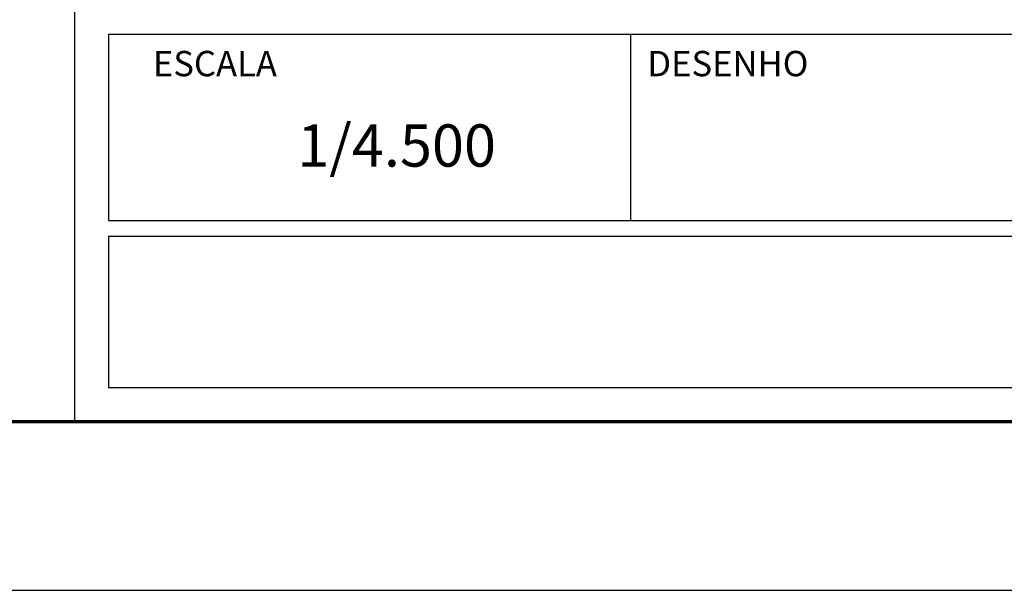
# Model space of a CAD drawing. Units: millimetres. Extents: x 278 to 16114, y -438 to 4718.
# Drawn here: x 9566 to 9854, y 1189 to 1356 of the extents above; entities that cross this region are included whole.
import ezdxf

# ---------------------------------------------------------------- set-up
doc = ezdxf.new("R2010")
doc.units = ezdxf.units.MM
doc.layers.add('MARGEN', color=255, linetype='Continuous')
doc.styles.add('style1', font='trebuc.ttf')

msp = doc.modelspace()

# ---------------------------------------------------------------- linework, layer by layer
msp.add_lwpolyline([(6355.95992, 1189.25956), (10518.90992, 1189.25956), (10518.90992, 4129.55956), (6355.95992, 4129.55956)], close=True)
at = {"lineweight": 70}
msp.add_lwpolyline([(6454.95992, 1238.75956), (10469.40992, 1238.75956), (10469.40992, 4080.05956), (6454.95992, 4080.05956)], close=True, dxfattribs=at)
msp.add_lwpolyline([(6454.95992, 1238.75956), (10469.40992, 1238.75956), (10469.40992, 4080.05956), (6454.95992, 4080.05956)], close=True, dxfattribs=at)
at = {"color": 0}
msp.add_lwpolyline([(9582.44867, 1238.75956), (10469.40992, 1238.75956), (10469.40992, 2164.92884), (9582.44867, 2164.92884)], close=True, dxfattribs=at)
at = {"layer": 'MARGEN', "color": 0}
for p, q in [((9592.34867, 1352.06261), (9592.34867, 1297.63013)), ((9745.08614, 1352.06261), (9745.08614, 1297.63013))]:
    msp.add_line(p, q, dxfattribs=at)
for points in [[(9592.34867, 1297.63013), (10268.23417, 1297.63013), (10268.23417, 1352.06261), (9592.34867, 1352.06261)], [(9592.34867, 1248.65956), (10458.65402, 1248.65956), (10458.65402, 1292.94072), (9592.34867, 1292.94072)]]:
    msp.add_lwpolyline(points, close=True, dxfattribs=at)

# ---------------------------------------------------------------- texts
at = {"color": 0, "style": 'style1'}
for s, height, p in [('ESCALA', 7.425, (9605.38603, 1339.84502)), ('DESENHO', 7.425, (9750.0351, 1339.84502)), ('1/4.500', 12.375, (9647.61615, 1313.37531))]:
    msp.add_text(s, height=height, dxfattribs=at).set_placement(p)

doc.saveas('drawing.dxf')
